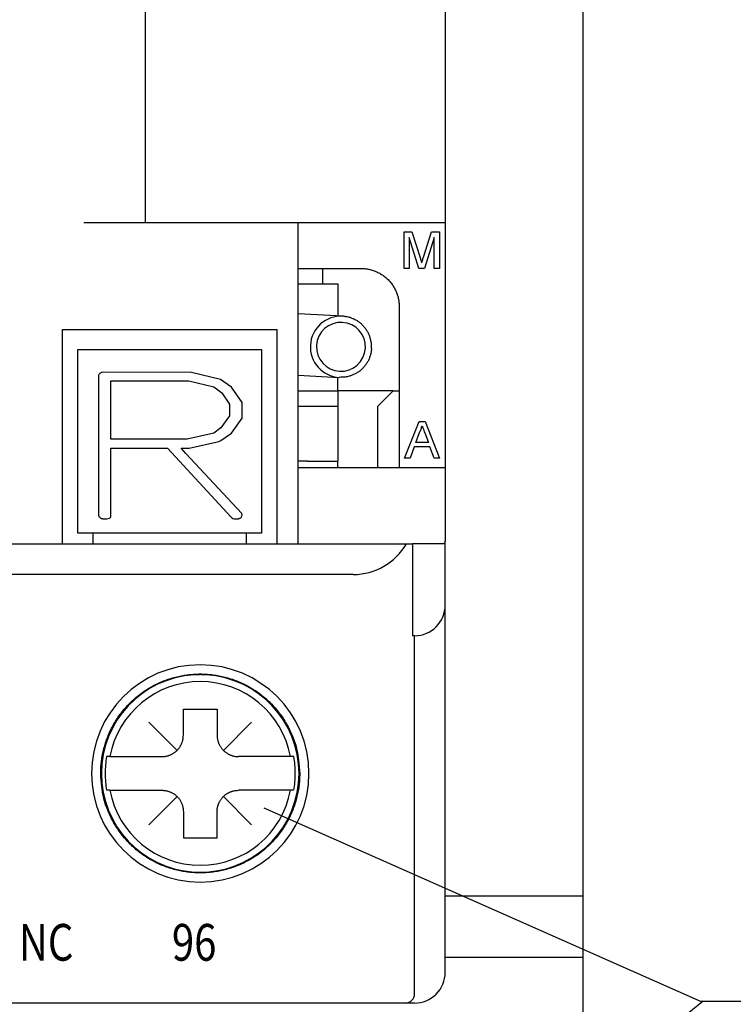
# Model space of a CAD drawing. Extents: x 0 to 594, y 0 to 420.
# Drawn here: x 302 to 337, y 244 to 292 of the extents above; entities that cross this region are included whole.
import ezdxf

# ---------------------------------------------------------------- set-up
doc = ezdxf.new("R2010")
doc.units = 0
doc.layers.add('1', color=7, linetype='CONTINUOUS')
doc.styles.get("Standard").update_dxf_attribs({"font": 'monotxt.shx'})

# ---------------------------------------------------------------- blocks, each defined once
blk = doc.blocks.new('*D24262')
at = {"layer": '1', "color": 150, "linetype": 'CONTINUOUS'}
for p in [(314.41493, 253.75015), (338.83089, 244.25044)]:
    blk.add_line(p, (335.83089, 244.25044), dxfattribs=at)
at = {"layer": '1', "color": 150, "linetype": 'CONTINUOUS', "width": 0.8}
for s, p in [('Pozidriv No.2', (341.83089, 242.50044)), ('(Kreuzschlitz ', (341.83089, 237.25044)), ('nach ISO 4757)', (341.83089, 232.00044))]:
    blk.add_text(s, height=3.5, dxfattribs=at).set_placement(p)
blk = doc.blocks.new('*D24263')
at = {"layer": '1', "color": 150, "linetype": 'CONTINUOUS'}
blk.add_line((318.26701, 230.02262), (335.93399, 244.29251), dxfattribs=at)

msp = doc.modelspace()

# ---------------------------------------------------------------- linework, layer by layer
at = {"layer": '1', "color": 2, "linetype": 'CONTINUOUS'}
for p, q in [((308.59332, 310.63028), (308.59332, 282.43028)), ((330.04332, 302.68028), (330.04332, 249.43028)), ((323.29332, 295.18028), (323.29332, 282.43028)), ((305.59332, 282.43028), (316.09332, 282.43028)), ((316.09332, 282.43028), (316.84332, 282.43028)), ((316.09332, 270.43028), (316.09332, 282.43028)), ((316.84332, 282.43028), (323.29332, 282.43028)), ((323.29332, 282.43028), (323.29332, 270.43028)), ((321.27986, 281.98028), (321.66171, 281.98028)), ((321.27986, 280.18028), (321.27986, 281.98028)), ((321.66171, 281.98028), (322.06412, 280.71718)), ((322.23359, 280.73882), (322.63203, 281.98028)), ((322.63203, 281.98028), (323.01063, 281.98028)), ((323.01063, 281.98028), (323.01063, 280.18028)), ((322.01111, 280.18028), (321.53371, 281.70336)), ((321.53371, 281.70336), (321.53371, 280.18028)), ((322.75679, 281.70336), (322.2765, 280.18028)), ((322.75679, 280.18028), (322.75679, 281.70336)), ((316.09332, 280.18028), (316.84332, 280.18028)), ((316.84332, 280.18028), (319.16832, 280.18028)), ((317.29334, 279.43029), (317.29332, 280.18028)), ((321.53371, 280.18028), (321.27986, 280.18028)), ((322.2765, 280.18028), (322.01111, 280.18028)), ((323.01063, 280.18028), (322.75679, 280.18028)), ((316.09332, 279.43028), (318.04332, 279.43028)), ((318.04332, 279.43028), (318.04332, 277.85018)), ((318.27092, 277.83746), (316.09332, 277.9592)), ((321.04332, 278.30528), (321.04332, 270.43028)), ((304.54332, 277.18028), (315.04332, 277.18028)), ((304.54332, 266.68028), (304.54332, 277.18028)), ((315.04332, 277.18028), (315.04332, 266.68028)), ((305.29332, 267.20528), (305.29332, 276.20528)), ((305.29332, 276.20528), (314.29332, 276.20528)), ((314.29332, 276.20528), (314.29332, 267.20528)), ((306.55183, 275.10199), (306.4678, 275.08301)), ((310.86478, 275.08166), (306.55183, 275.10199)), ((312.28391, 274.74145), (310.86478, 275.08166)), ((306.31463, 274.94611), (306.31463, 268.10801)), ((306.92186, 271.8056), (306.92186, 274.66825)), ((306.92186, 274.66825), (310.73195, 274.66825)), ((310.73195, 274.66825), (311.96132, 274.37955)), ((312.82608, 274.36057), (312.28391, 274.74145)), ((316.09332, 274.95452), (318.10345, 274.84213)), ((318.04332, 274.18028), (318.04333, 274.84551)), ((311.96132, 274.37955), (312.34762, 274.08)), ((312.34762, 274.08), (312.73391, 273.52157)), ((313.34114, 273.60831), (312.82608, 274.36057)), ((316.09331, 274.18028), (318.04333, 274.18028)), ((318.04332, 274.18028), (318.04332, 273.43028)), ((320.74332, 274.18028), (318.04333, 274.18028)), ((320.74332, 274.18028), (319.99332, 273.43028)), ((320.74332, 274.18028), (321.04332, 274.18028)), ((313.34114, 272.84521), (313.34114, 273.60831)), ((312.73391, 273.52157), (312.73391, 272.95229)), ((316.09332, 273.43028), (318.04333, 273.43029)), ((318.04332, 273.43028), (318.04332, 270.73028)), ((319.99332, 270.43028), (319.99332, 273.43028)), ((312.73391, 272.95229), (312.3056, 272.37352)), ((312.82472, 272.11328), (313.34114, 272.84521)), ((321.30474, 270.88028), (322.01941, 272.68028)), ((322.01941, 272.68028), (322.3057, 272.68028)), ((322.3057, 272.68028), (323.02037, 270.88028)), ((312.3056, 272.37352), (311.96132, 272.11464)), ((310.64927, 271.8056), (306.92186, 271.8056)), ((311.96132, 272.11464), (310.64927, 271.8056)), ((310.75771, 271.37187), (312.20936, 271.70259)), ((312.20936, 271.70259), (312.30695, 271.74325)), ((312.30695, 271.74325), (312.82472, 272.11328)), ((321.85534, 271.64182), (322.0396, 272.14014)), ((322.29489, 272.1149), (322.46977, 271.64182)), ((306.92186, 271.37187), (309.69505, 271.37187)), ((306.92186, 268.02533), (306.92186, 271.37187)), ((309.69505, 271.37187), (312.80033, 268.00636)), ((310.36599, 271.37187), (310.75771, 271.37187)), ((310.58963, 271.11434), (310.36599, 271.37187)), ((321.7789, 271.43413), (321.57409, 270.88028)), ((322.54621, 271.43413), (321.7789, 271.43413)), ((322.46977, 271.64182), (321.85534, 271.64182)), ((322.75102, 270.88028), (322.54621, 271.43413)), ((313.32758, 268.16901), (310.58963, 271.11434)), ((316.54332, 270.73028), (316.09331, 270.73027)), ((316.54332, 270.73028), (318.04332, 270.73028)), ((318.04333, 270.43027), (318.04332, 270.73028)), ((321.57409, 270.88028), (321.30474, 270.88028)), ((323.02037, 270.88028), (322.75102, 270.88028)), ((316.09332, 267.43028), (316.09332, 270.43028)), ((316.09332, 270.43028), (322.54332, 270.43028)), ((322.54332, 270.43028), (323.29332, 270.43028)), ((323.29332, 270.43028), (323.29332, 267.43028)), ((316.09332, 266.68028), (316.09332, 267.43028)), ((323.29332, 267.43028), (323.29332, 266.82243)), ((314.29332, 267.20528), (305.29332, 267.20528)), ((306.04332, 266.68028), (306.04332, 267.20528)), ((313.54332, 267.20528), (313.54332, 266.68028)), ((254.69525, 266.68028), (321.3914, 266.68028)), ((321.3914, 266.68028), (321.69806, 266.68028)), ((321.69807, 266.68029), (321.69807, 262.18028)), ((321.79332, 266.68028), (321.69807, 266.68029)), ((323.16048, 266.68028), (321.79332, 266.68028)), ((323.29332, 263.68028), (323.29332, 266.82243)), ((318.79333, 265.18029), (257.29331, 265.18029)), ((323.29332, 245.68028), (323.29332, 263.68028)), ((321.79332, 262.18028), (321.69807, 262.18028)), ((321.79332, 244.63028), (321.79332, 262.18028)), ((310.46832, 258.58028), (312.11832, 258.58028)), ((310.46832, 257.30528), (310.46832, 258.58028)), ((312.11832, 258.58028), (312.11832, 257.30528)), ((306.8696, 256.25528), (306.70949, 256.25528)), ((306.8696, 256.25528), (309.41832, 256.25528)), ((315.71705, 256.25528), (313.16832, 256.25528)), ((315.87715, 256.25528), (315.71705, 256.25528)), ((306.8696, 254.60528), (306.70949, 254.60528)), ((306.8696, 254.60528), (309.41832, 254.60528)), ((315.71705, 254.60528), (313.16832, 254.60528)), ((315.87715, 254.60528), (315.71705, 254.60528)), ((310.46832, 253.55528), (310.46832, 252.28028)), ((312.11832, 252.28028), (312.11832, 253.55528)), ((310.46832, 252.28028), (312.11832, 252.28028)), ((323.29332, 249.43028), (328.54332, 249.43028)), ((328.54332, 249.43028), (330.04332, 249.43028)), ((330.04332, 249.43028), (330.04332, 246.43028)), ((323.29334, 246.43028), (323.29332, 246.43028)), ((323.29334, 246.43029), (328.54332, 246.43028)), ((328.54332, 246.43028), (330.04332, 246.43028)), ((330.04332, 246.43028), (330.04332, 213.43028)), ((318.79332, 244.18028), (257.29332, 244.18028)), ((321.34332, 244.18028), (318.79332, 244.18028)), ((321.79332, 244.18028), (321.34332, 244.18028))]:
    msp.add_line(p, q, dxfattribs=at)
at = {"layer": '1', "color": 3, "linetype": 'CONTINUOUS'}
for p, q in [((310.16079, 256.56282), (308.78051, 257.94309)), ((312.42586, 256.56282), (313.80614, 257.94309)), ((310.17446, 254.31142), (308.78051, 252.91747)), ((312.42586, 254.29774), (313.80614, 252.91747))]:
    msp.add_line(p, q, dxfattribs=at)
at = {"layer": '1', "color": 2, "linetype": 'CONTINUOUS'}
for points in [[(319.16832, 280.18028), (319.25767, 280.1782, -0.01280324), (319.34821, 280.17163, -0.012156197), (319.44003, 280.16041, -0.011974228), (319.53274, 280.14453, -0.012480874), (319.62593, 280.12354, -0.012719875), (319.71922, 280.09753, -0.012875536), (319.81223, 280.06619, -0.01297708), (319.90454, 280.0297, -0.013184301), (319.99568, 279.98781, -0.013294073), (320.08528, 279.94077, -0.013438636), (320.1728, 279.88845, -0.013510871), (320.2579, 279.83121, -0.013608778), (320.34005, 279.769, -0.013662856), (320.41896, 279.70225, -0.013732641), (320.49411, 279.63105, -0.013722952), (320.5653, 279.55592, -0.013659262), (320.63204, 279.47705, -0.013732727), (320.69425, 279.39486, -0.013897641), (320.7515, 279.30957, -0.013543887), (320.80381, 279.22223, -0.012726539), (320.85081, 279.13336, -0.013686455), (320.89274, 279.0415, -0.015725722), (320.92938, 278.94636, -0.012376153), (320.96057, 278.85618, -0.005392104), (320.98602, 278.77404, -0.016185648), (321.00757, 278.6697, -0.027066972), (321.02671, 278.51133, -0.013868237), (321.04332, 278.30528, -0.007624555)], [(319.68485, 276.25606), (319.68718, 276.32752, 0.01280324), (319.68597, 276.40013, 0.012156197), (319.68111, 276.47397, 0.011974228), (319.67256, 276.54874, 0.012480874), (319.65996, 276.62411, 0.012719875), (319.64334, 276.69979, 0.012875536), (319.62247, 276.77548, 0.01297708), (319.59744, 276.85084, 0.013184301), (319.56805, 276.92551, 0.013294073), (319.53448, 276.99918, 0.013438636), (319.4966, 277.07142, 0.013510871), (319.45468, 277.14195, 0.013608778), (319.40866, 277.21035, 0.013662856), (319.35887, 277.27636, 0.013732641), (319.30535, 277.33956, 0.013722952), (319.24852, 277.39978, 0.013659262), (319.1885, 277.45661, 0.013732727), (319.12563, 277.50997, 0.013897641), (319.06007, 277.55952, 0.013543887), (318.99264, 277.6052, 0.012726539), (318.92375, 277.64671, 0.013686455), (318.85224, 277.6843, 0.015725722), (318.77789, 277.71781, 0.012376153), (318.70725, 277.74675, 0.005392104), (318.64278, 277.77075, 0.016185648), (318.5604, 277.79262, 0.027066972), (318.43476, 277.81499, 0.013868237), (318.27092, 277.83746, 0.007624555)], [(319.68485, 276.25606), (319.6792, 276.18479, -0.01280324), (319.6699, 276.11277, -0.012156197), (319.65684, 276.03993, -0.011974228), (319.64001, 275.96658, -0.012480874), (319.61909, 275.89308, -0.012719875), (319.59414, 275.81973, -0.012875536), (319.56496, 275.74684, -0.01297708), (319.53169, 275.67473, -0.013184301), (319.49416, 275.6038, -0.013294073), (319.45259, 275.53434, -0.013438636), (319.40689, 275.46677, -0.013510871), (319.35736, 275.40135, -0.013608778), (319.30401, 275.33851, -0.013662856), (319.24717, 275.27846, -0.013732641), (319.18694, 275.22162, -0.013722952), (319.12375, 275.16811, -0.013659262), (319.05777, 275.11832, -0.013732727), (318.98934, 275.0723, -0.013897641), (318.91867, 275.03038, -0.013543887), (318.84657, 274.9925, -0.012726539), (318.77348, 274.95892, -0.013686455), (318.69823, 274.92953, -0.015725722), (318.6206, 274.90452, -0.012376153), (318.54718, 274.88363, -0.005392104), (318.48043, 274.86697, -0.016185648), (318.39612, 274.85442, -0.027066972), (318.26878, 274.8462, -0.013868237), (318.10345, 274.84213, -0.007624555)], [(306.41832, 255.43028), (306.42608, 255.70972, -0.015580468), (306.45093, 255.99317, -0.014691863), (306.49345, 256.28104, -0.014422436), (306.55379, 256.57152, -0.015139986), (306.63367, 256.86265, -0.015472485), (306.73272, 257.15263, -0.015673836), (306.85192, 257.43961, -0.015797225), (306.99045, 257.72177, -0.016057851), (307.1489, 257.99684, -0.016182988), (307.32592, 258.26319, -0.016330573), (307.52152, 258.51846, -0.016393949), (307.73387, 258.76134, -0.016463581), (307.96242, 258.98956, -0.016477761), (308.20501, 259.20228, -0.016455008), (308.46054, 259.39748, -0.016414313), (308.72667, 259.57491, -0.016300692), (309.0019, 259.73294, -0.016211806), (309.28394, 259.8719, -0.016022342), (309.57101, 259.99067, -0.015875628), (309.86099, 260.09012, -0.015585835), (310.15202, 260.16963, -0.015435699), (310.44245, 260.23045, -0.015175963), (310.73057, 260.27243, -0.014862635), (311.01451, 260.2973, -0.014261909), (311.29332, 260.30531, -0.014492942), (311.57214, 260.2973, -0.014493065), (311.85608, 260.27243, -0.014261908), (312.14419, 260.23045, -0.014862155), (312.43463, 260.16963, -0.015176079), (312.72566, 260.09012, -0.015437468), (313.01563, 259.99067, -0.01558537), (313.30271, 259.8719, -0.015869201), (313.58474, 259.73295, -0.016024072), (313.85998, 259.57491, -0.016234824), (314.12611, 259.39745, -0.016294335), (314.38164, 259.20228, -0.016333347), (314.62422, 258.9897, -0.016478099), (314.85277, 258.76134, -0.016755547), (315.06517, 258.51789, -0.016381175), (315.26073, 258.26319, -0.015467809), (315.43761, 257.99908, -0.016623438), (315.5962, 257.72177, -0.019066522), (315.73526, 257.43079, -0.015100898), (315.85393, 257.15263, -0.00679209), (315.95085, 256.89746, -0.019577677), (316.03286, 256.57152, -0.032636851), (316.1055, 256.07588, -0.01685497), (316.16832, 255.43028, -0.009288754)], [(309.41832, 256.25528), (309.46836, 256.25645, 0.01280324), (309.51906, 256.26012, 0.012156197), (309.57048, 256.26641, 0.011974228), (309.6224, 256.2753, 0.012480874), (309.67458, 256.28706, 0.012719875), (309.72683, 256.30163, 0.012875536), (309.77891, 256.31917, 0.01297708), (309.8306, 256.33961, 0.013184301), (309.88165, 256.36307, 0.013294073), (309.93182, 256.38941, 0.013438636), (309.98083, 256.41871, 0.013510871), (310.02849, 256.45076, 0.013608778), (310.07449, 256.4856, 0.013662856), (310.11868, 256.52298, 0.013732641), (310.16076, 256.56285, 0.013722952), (310.20063, 256.60492, 0.013659262), (310.238, 256.64909, 0.013732727), (310.27284, 256.69512, 0.013897641), (310.30491, 256.74288, 0.013543887), (310.3342, 256.79179, 0.012726539), (310.36052, 256.84156, 0.013686455), (310.384, 256.893, 0.015725722), (310.40451, 256.94628, 0.012376153), (310.42198, 256.99678, 0.005392104), (310.43623, 257.04278, 0.016185648), (310.4483, 257.10121, 0.027066972), (310.45902, 257.18989, 0.013868237), (310.46832, 257.30528, 0.007624555)], [(312.11832, 257.30528), (312.11949, 257.25525, 0.01280324), (312.12317, 257.20455, 0.012156197), (312.12945, 257.15313, 0.011974228), (312.13835, 257.10121, 0.012480874), (312.1501, 257.04902, 0.012719875), (312.16467, 256.99678, 0.012875536), (312.18221, 256.9447, 0.01297708), (312.20265, 256.893, 0.013184301), (312.22611, 256.84196, 0.013294073), (312.25245, 256.79179, 0.013438636), (312.28175, 256.74278, 0.013510871), (312.31381, 256.69512, 0.013608778), (312.34864, 256.64912, 0.013662856), (312.38602, 256.60492, 0.013732641), (312.42589, 256.56284, 0.013722952), (312.46797, 256.52298, 0.013659262), (312.51213, 256.4856, 0.013732727), (312.55816, 256.45076, 0.013897641), (312.60592, 256.4187, 0.013543887), (312.65483, 256.38941, 0.012726539), (312.7046, 256.36309, 0.013686455), (312.75604, 256.33961, 0.015725722), (312.80932, 256.31909, 0.012376153), (312.85982, 256.30163, 0.005392104), (312.90582, 256.28737, 0.016185648), (312.96425, 256.2753, 0.027066972), (313.05293, 256.26458, 0.013868237), (313.16832, 256.25528, 0.007624555)], [(316.16832, 255.43028), (316.16056, 255.15085, -0.015580468), (316.13572, 254.86739, -0.014691863), (316.0932, 254.57952, -0.014422436), (316.03286, 254.28904, -0.015139986), (315.95297, 253.99792, -0.015472485), (315.85393, 253.70793, -0.015673836), (315.73472, 253.42095, -0.015797225), (315.5962, 253.13879, -0.016057851), (315.43774, 252.86372, -0.016182988), (315.26073, 252.59738, -0.016330573), (315.06513, 252.3421, -0.016393949), (314.85277, 252.09923, -0.016463581), (314.62423, 251.871, -0.016477761), (314.38164, 251.65829, -0.016455008), (314.12611, 251.46308, -0.016414313), (313.85998, 251.28566, -0.016300692), (313.58474, 251.12762, -0.016211806), (313.30271, 250.98866, -0.016022342), (313.01563, 250.86989, -0.015875628), (312.72566, 250.77045, -0.015585835), (312.43463, 250.69094, -0.015435699), (312.14419, 250.63011, -0.015175963), (311.85608, 250.58813, -0.014862635), (311.57214, 250.56326, -0.014261909), (311.29332, 250.55525, -0.014492942), (311.01451, 250.56326, -0.014493065), (310.73056, 250.58813, -0.014261908), (310.44245, 250.63011, -0.014862155), (310.15202, 250.69093, -0.015176079), (309.86099, 250.77045, -0.015437468), (309.57101, 250.86989, -0.01558537), (309.28394, 250.98866, -0.015869201), (309.00191, 251.12761, -0.016024072), (308.72667, 251.28566, -0.016234824), (308.46053, 251.46311, -0.016294335), (308.20501, 251.65829, -0.016333347), (307.96243, 251.87086, -0.016478099), (307.73387, 252.09923, -0.016755547), (307.52148, 252.34267, -0.016381175), (307.32592, 252.59738, -0.015467809), (307.14904, 252.86148, -0.016623438), (306.99045, 253.13879, -0.019066522), (306.85139, 253.42978, -0.015100898), (306.73272, 253.70793, -0.00679209), (306.6358, 253.9631, -0.019577677), (306.55379, 254.28904, -0.032636851), (306.48114, 254.78468, -0.01685497), (306.41832, 255.43028, -0.009288754)], [(309.41832, 254.60528), (309.46836, 254.60412, -0.01280324), (309.51906, 254.60044, -0.012156197), (309.57048, 254.59416, -0.011974228), (309.6224, 254.58526, -0.012480874), (309.67458, 254.5735, -0.012719875), (309.72683, 254.55894, -0.012875536), (309.77891, 254.54139, -0.01297708), (309.8306, 254.52096, -0.013184301), (309.88165, 254.4975, -0.013294073), (309.93182, 254.47116, -0.013438636), (309.98083, 254.44186, -0.013510871), (310.02849, 254.4098, -0.013608778), (310.07449, 254.37496, -0.013662856), (310.11868, 254.33759, -0.013732641), (310.16076, 254.29771, -0.013722952), (310.20063, 254.25564, -0.013659262), (310.238, 254.21147, -0.013732727), (310.27284, 254.16545, -0.013897641), (310.30491, 254.11769, -0.013543887), (310.3342, 254.06878, -0.012726539), (310.36052, 254.019, -0.013686455), (310.384, 253.96756, -0.015725722), (310.40451, 253.91428, -0.012376153), (310.42198, 253.86378, -0.005392104), (310.43623, 253.81779, -0.016185648), (310.4483, 253.75935, -0.027066972), (310.45902, 253.67067, -0.013868237), (310.46832, 253.55528, -0.007624555)], [(312.11832, 253.55528), (312.11949, 253.60532, -0.01280324), (312.12317, 253.65602, -0.012156197), (312.12945, 253.70744, -0.011974228), (312.13835, 253.75935, -0.012480874), (312.1501, 253.81154, -0.012719875), (312.16467, 253.86378, -0.012875536), (312.18221, 253.91587, -0.01297708), (312.20265, 253.96756, -0.013184301), (312.22611, 254.0186, -0.013294073), (312.25245, 254.06878, -0.013438636), (312.28175, 254.11779, -0.013510871), (312.31381, 254.16545, -0.013608778), (312.34864, 254.21145, -0.013662856), (312.38602, 254.25564, -0.013732641), (312.42589, 254.29772, -0.013722952), (312.46797, 254.33759, -0.013659262), (312.51213, 254.37496, -0.013732727), (312.55816, 254.4098, -0.013897641), (312.60592, 254.44186, -0.013543887), (312.65483, 254.47116, -0.012726539), (312.7046, 254.49747, -0.013686455), (312.75604, 254.52096, -0.015725722), (312.80932, 254.54147, -0.012376153), (312.85982, 254.55894, -0.005392104), (312.90582, 254.57319, -0.016185648), (312.96425, 254.58526, -0.027066972), (313.05293, 254.59598, -0.013868237), (313.16832, 254.60528, -0.007624555)]]:
    msp.add_lwpolyline(points, format="xyb", dxfattribs=at)
for centre, radius, start, end in [((318.18718, 276.33979), 1.5, 86.8, 176.8), ((318.18718, 276.33979), 1.2, 356.8, 536.8), ((318.18718, 276.33979), 1.5, 176.8, 266.8), ((318.18718, 276.33979), 1.2, 176.8, 356.8), ((318.79332, 268.18028), 3, 270, 330), ((321.79332, 263.68028), 1.5, 270, 360), ((311.29332, 255.43028), 5.325, 0, 180), ((311.29332, 255.43028), 4.841206, 93.552783, 180), ((311.29332, 255.43028), 4.841206, 92.241965, 93.552783), ((311.29332, 255.43028), 4.841206, 90, 92.241237), ((311.29332, 255.43028), 4.841206, 87.758763, 90), ((311.29332, 255.43028), 4.841206, 86.447217, 87.758035), ((311.29332, 255.43028), 4.841206, 0, 86.447217), ((311.29332, 255.43028), 4.5, 90, 169.43602), ((311.29332, 255.43028), 4.5, 10.563978, 90), ((311.29332, 255.43028), 4.65748, 169.79711, 180), ((311.29332, 255.43028), 4.65748, 0, 10.202893), ((311.29332, 255.43028), 5.325, 180, 360), ((311.29332, 255.43028), 4.841206, 180, 266.44722), ((311.29332, 255.43028), 4.65748, 180, 190.20289), ((311.29332, 255.43028), 4.841206, 273.55278, 360), ((311.29332, 255.43028), 4.65748, 349.79711, 360), ((311.29332, 255.43028), 4.5, 190.56398, 270), ((311.29332, 255.43028), 4.5, 270, 349.43602), ((311.29332, 255.43028), 4.841206, 266.44722, 267.75803), ((311.29332, 255.43028), 4.841206, 267.75876, 270), ((311.29332, 255.43028), 4.841206, 270, 272.24124), ((311.29332, 255.43028), 4.841206, 272.24197, 273.55278), ((321.79332, 245.68028), 1.5, 269.99996, 360.00004), ((321.34332, 244.63028), 0.45, 269.99998, 360.00002)]:
    msp.add_arc(centre, radius, start, end, dxfattribs=at)
for points, knots in [([(322.06412, 280.71718), (322.06855, 280.70287), (322.09071, 280.63125), (322.11909, 280.54355), (322.14048, 280.46939), (322.14525, 280.45288)], [0, 0, 0, 0, 0.16252552, 0.81349499, 1, 1, 1, 1]), ([(322.14525, 280.45288), (322.15706, 280.493), (322.17647, 280.55895), (322.20704, 280.65392), (322.22433, 280.70921), (322.23359, 280.73882)], [0, 0, 0, 0, 0.41926094, 0.68907436, 1, 1, 1, 1]), ([(306.4678, 275.08301), (306.452, 275.07849), (306.42017, 275.06938), (306.37911, 275.03834), (306.34065, 274.9988), (306.32365, 274.96438), (306.31463, 274.94611)], [0, 0, 0, 0, 0.32890243, 0.66295114, 1.0243986, 1.4328615, 1.4328615, 1.4328615, 1.4328615]), ([(322.0396, 272.14014), (322.05308, 272.16701), (322.09308, 272.24675), (322.13482, 272.35812), (322.15565, 272.4441), (322.16255, 272.47259)], [0, 0, 0, 0, 0.25363521, 0.75271143, 1, 1, 1, 1]), ([(322.16255, 272.47259), (322.1712, 272.44858), (322.18471, 272.41108), (322.22984, 272.29223), (322.26483, 272.19684), (322.29489, 272.1149)], [0, 0, 0, 0, 0.20073148, 0.31349169, 1, 1, 1, 1]), ([(306.31463, 268.10801), (306.3159, 268.08908), (306.31839, 268.05196), (306.3475, 268.00257), (306.38958, 267.95955), (306.42724, 267.9415), (306.44746, 267.93181)], [0, 0, 0, 0, 0.37998703, 0.74519077, 1.1342537, 1.5858387, 1.5858387, 1.5858387, 1.5858387]), ([(306.44746, 267.93181), (306.46408, 267.92677), (306.50036, 267.91575), (306.56265, 267.90995), (306.63475, 267.90161), (306.68688, 267.90186), (306.71448, 267.90199)], [0, 0, 0, 0, 0.34693754, 0.75787846, 1.2487727, 1.8010136, 1.8010136, 1.8010136, 1.8010136]), ([(306.71448, 267.90199), (306.76038, 267.91202), (306.82486, 267.92611), (306.89386, 267.97855), (306.91278, 268.01015), (306.92186, 268.02533)], [0, 0, 0, 0, 0.94595112, 1.3289454, 1.6829595, 1.6829595, 1.6829595, 1.6829595]), ([(312.80033, 268.00636), (312.81251, 267.99003), (312.84953, 267.94041), (312.93305, 267.90623), (312.99848, 267.90313), (313.02262, 267.90199)], [0, 0, 0, 0, 0.40798647, 1.2398669, 1.7258897, 1.7258897, 1.7258897, 1.7258897]), ([(313.02262, 267.90199), (313.06941, 267.90268), (313.13509, 267.90365), (313.21463, 267.92931), (313.28776, 267.95987), (313.33633, 268.02716), (313.34012, 268.08664), (313.34114, 268.10259)], [0, 0, 0, 0, 0.94153615, 1.3212749, 1.6547573, 2.5293355, 2.8496655, 2.8496655, 2.8496655, 2.8496655]), ([(313.34114, 268.10259), (313.34339, 268.11129), (313.34945, 268.13477), (313.33603, 268.15578), (313.32758, 268.16901)], [0, 0, 0, 0, 0.37040309, 1, 1, 1, 1])]:
    msp.add_open_spline(points, degree=3, knots=knots, dxfattribs=at)
msp.add_open_spline([(323.29334, 266.82242), (323.29332, 266.72165), (323.25148, 266.68028), (323.16047, 266.68029)], degree=3, dxfattribs=at)

# ---------------------------------------------------------------- block references
at = {"layer": '1', "color": 150}
for name in ['*D24262', '*D24263']:
    msp.add_blockref(name, (0, 0), dxfattribs=at)

# ---------------------------------------------------------------- texts
at = {"layer": '1', "color": 150, "linetype": 'CONTINUOUS', "width": 0.8}
for s, p in [('NC', (302.407, 246.25431)), ('96', (309.907, 246.25431))]:
    msp.add_text(s, height=1.8, dxfattribs=at).set_placement(p)

doc.saveas('drawing.dxf')
